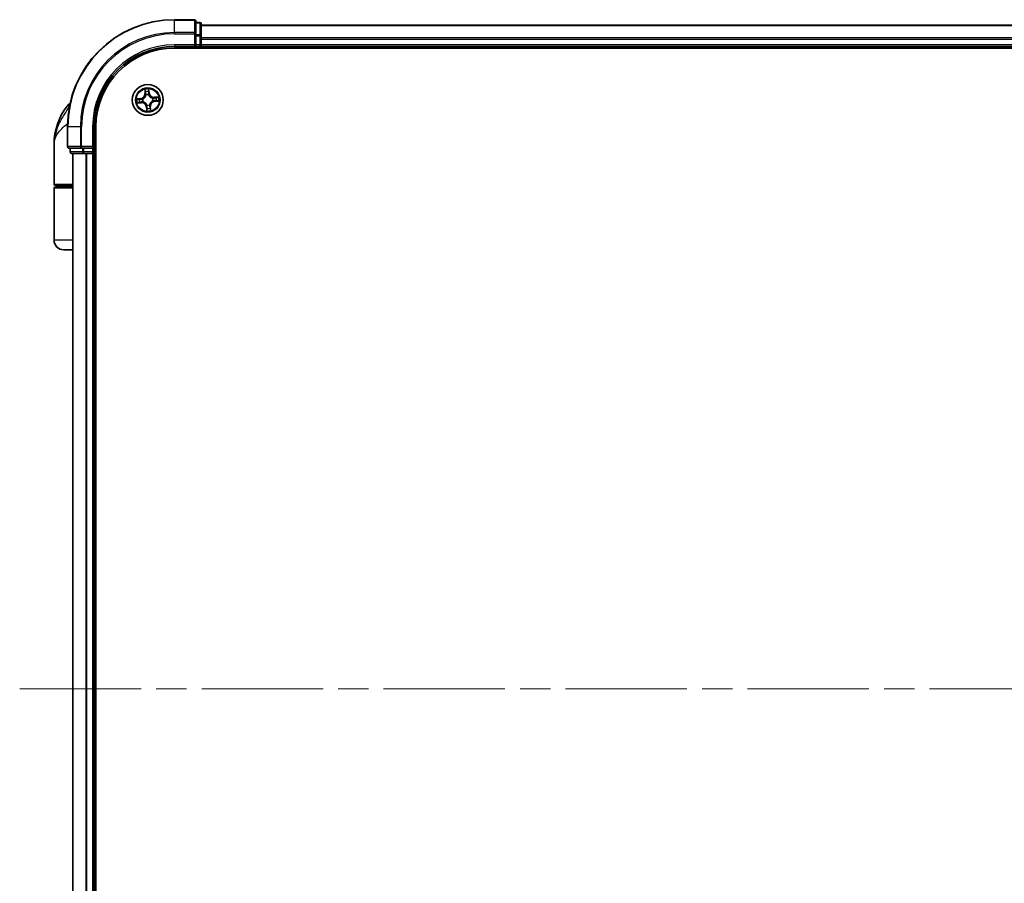
# Model space of a CAD drawing. Units: millimetres. Extents: x -1907 to 6745, y 32 to 1443.
# Drawn here: x 988 to 1171, y 523 to 684 of the extents above; entities that cross this region are included whole.
import ezdxf

# ---------------------------------------------------------------- set-up
doc = ezdxf.new("R2010")
doc.units = ezdxf.units.MM
doc.header["$LTSCALE"] = 4
doc.linetypes.add('CHAIN', pattern=[0.3543, 0.2362, -0.0295, 0.0591, -0.0295])
for name, color, linetype, lineweight in [('Centerline (ISO)', 131, 'Continuous', 18), ('Visible (ISO)', 7, 'Continuous', 35), ('Visible Narrow (ISO)', 7, 'Continuous', 25)]:
    doc.layers.add(name, color=color, linetype=linetype, lineweight=lineweight)

msp = doc.modelspace()

# ---------------------------------------------------------------- linework, layer by layer
at = {"layer": 'Centerline (ISO)', "linetype": 'CHAIN', "ltscale": 23.990969}
msp.add_line((987.5029, 558.9358), (1362.7929, 558.9358), dxfattribs=at)
at = {"layer": 'Visible (ISO)'}
for p, q in [((1020.1334, 683.9358), (1016.4334, 683.9358)), ((1020.4334, 681.2953), (1020.4334, 683.6358)), ((1021.1334, 683.4358), (1020.4334, 683.4358)), ((1021.4334, 680.8944), (1021.4334, 683.1358)), ((1331.4334, 682.9358), (1021.4334, 682.9358)), ((1020.4334, 680.8944), (1020.4334, 681.2953)), ((1020.4334, 680.8944), (1020.4334, 679.2358)), ((1021.4334, 680.5189), (1021.4334, 680.8944)), ((1016.4334, 678.9358), (1020.4334, 678.9358)), ((1020.1334, 679.2358), (1020.4334, 678.9358)), ((1020.4334, 678.9358), (1020.4334, 679.2358)), ((1020.4334, 678.9358), (1021.1334, 678.9358)), ((1021.4334, 680.2953), (1021.4334, 680.5189)), ((1021.4334, 679.2358), (1021.4334, 680.2953)), ((1021.4334, 678.9358), (1021.4334, 679.2358)), ((1021.4334, 678.6358), (1021.4334, 678.9358)), ((1021.4334, 678.9358), (1331.4334, 678.9358)), ((1016.4334, 678.6358), (1336.4334, 678.6358)), ((996.4334, 663.9358), (996.4334, 660.2358)), ((1001.4334, 659.9358), (1001.4334, 663.9358)), ((1001.7334, 453.9358), (1001.7334, 663.9358)), ((993.9334, 653.2358), (993.9334, 660.6858)), ((996.7334, 659.9358), (999.0739, 659.9358)), ((996.9334, 659.9358), (996.9334, 659.2358)), ((997.2334, 658.9358), (999.4748, 658.9358)), ((997.4334, 658.9358), (997.4334, 458.9358)), ((999.0739, 659.9358), (999.4748, 659.9358)), ((1001.1334, 659.9358), (999.4748, 659.9358)), ((999.4748, 658.9358), (999.8503, 658.9358)), ((999.8503, 658.9358), (1000.0739, 658.9358)), ((1000.0739, 658.9358), (1001.1334, 658.9358)), ((1001.4334, 659.9358), (1001.1334, 660.2358)), ((1001.1334, 659.9358), (1001.4334, 659.9358)), ((1001.1334, 658.9358), (1001.4334, 658.9358)), ((1001.4334, 659.2358), (1001.4334, 659.9358)), ((1001.4334, 658.9358), (1001.7334, 658.9358)), ((1001.4334, 458.9358), (1001.4334, 658.9358)), ((993.9334, 642.7358), (993.9334, 652.4358)), ((997.4334, 652.9358), (994.2334, 652.9358)), ((994.2334, 652.7358), (997.4334, 652.7358)), ((994.4334, 652.7358), (994.4334, 652.9358)), ((997.4334, 640.9358), (995.7334, 640.9358))]:
    msp.add_line(p, q, dxfattribs=at)
msp.add_circle((1011.4334, 668.9358), 2.9, dxfattribs=at)
for centre, radius, start, end in [((1016.4334, 663.9358), 20, 90, 180), ((1020.1334, 683.6358), 0.3, 0, 90), ((1021.1334, 683.1358), 0.3, 0, 90), ((1016.4334, 663.9358), 15, 90, 180), ((1021.1334, 679.2358), 0.3, 270, 0), ((1016.4334, 663.9358), 14.7, 90, 180), ((1005.4066, 660.6858), 11.4732, 141.713101, 180), ((998.7558, 665.9358), 3, 127.810211, 141.713101), ((996.7334, 660.2358), 0.3, 180, 270), ((997.2334, 659.2358), 0.3, 180, 270), ((1001.1334, 659.2358), 0.3, 270, 0), ((994.2334, 653.2358), 0.3, 180, 270), ((994.2334, 652.4358), 0.3, 90, 180), ((995.7334, 642.7358), 1.8, 180, 270)]:
    msp.add_arc(centre, radius, start, end, dxfattribs=at)
at = {"layer": 'Visible Narrow (ISO)'}
for p, q in [((1016.4334, 683.8662), (1016.4334, 683.9358)), ((1016.4334, 683.8662), (1020.1334, 683.8662)), ((1016.4334, 681.5257), (1016.4334, 683.8662)), ((1020.1334, 683.8662), (1020.1334, 683.9358)), ((1020.1334, 683.8662), (1020.1334, 681.5257)), ((1020.4334, 683.3662), (1021.1334, 683.3662)), ((1021.1334, 683.3662), (1021.1334, 683.4358)), ((1021.1334, 683.3662), (1021.1334, 681.1249)), ((1021.4334, 682.8662), (1331.4334, 682.8662)), ((1020.1334, 681.5257), (1016.4334, 681.5257)), ((1016.4334, 681.5257), (1016.4334, 681.2953)), ((1016.4334, 681.2953), (1020.1334, 681.2953)), ((1020.1334, 681.2953), (1020.1334, 681.5257)), ((1020.1334, 681.2953), (1020.1334, 679.2358)), ((1020.1334, 681.2953), (1020.4334, 681.2953)), ((1021.1334, 681.1249), (1020.4334, 681.1249)), ((1020.4334, 680.8944), (1021.1334, 680.8944)), ((1021.1334, 680.8944), (1021.1334, 681.1249)), ((1021.1334, 680.8944), (1021.1334, 679.2358)), ((1021.1334, 680.8944), (1021.4334, 680.8944)), ((1016.4334, 679.2358), (1016.4334, 678.9358)), ((1020.1334, 679.2358), (1016.4334, 679.2358)), ((1021.1334, 679.2358), (1020.4334, 679.2358)), ((1021.1334, 678.9358), (1021.1334, 679.2358)), ((1021.1334, 679.2358), (1021.4334, 679.2358)), ((1021.1334, 678.9358), (1021.1334, 678.6358)), ((1331.4334, 680.5257), (1021.4334, 680.5257)), ((1021.4334, 680.2953), (1331.4334, 680.2953)), ((1331.4334, 679.2358), (1021.4334, 679.2358)), ((1010.8526, 670.9123), (1010.9131, 670.135)), ((1010.9628, 670.1389), (1010.9131, 670.135)), ((1010.9628, 670.1389), (1010.9248, 670.6275)), ((1010.9628, 670.1389), (1011.0352, 670.1445)), ((1011.1064, 669.825), (1011.099, 669.845)), ((1011.5898, 669.8919), (1011.5864, 669.8708)), ((1011.6681, 670.2061), (1011.5959, 670.198)), ((1011.613, 670.6932), (1011.6681, 670.2061)), ((1011.7176, 670.2117), (1011.63, 670.9864)), ((1011.6681, 670.2061), (1011.7176, 670.2117)), ((996.8092, 667.7946), (996.4011, 667.7946)), ((1010.1575, 669.2199), (1009.3827, 669.1324)), ((1009.4569, 668.355), (1010.2342, 668.4155)), ((1009.676, 669.1154), (1010.163, 669.1705)), ((1010.2303, 668.4652), (1009.7417, 668.4271)), ((1010.163, 669.1705), (1010.1575, 669.2199)), ((1010.163, 669.1705), (1010.1712, 669.0983)), ((1010.2303, 668.4652), (1010.2247, 668.5376)), ((1010.2303, 668.4652), (1010.2342, 668.4155)), ((1010.4773, 669.0922), (1010.4984, 669.0888)), ((1010.5441, 668.6088), (1010.5241, 668.6014)), ((1011.277, 667.9797), (1011.2804, 668.0007)), ((1011.7604, 668.0465), (1011.7678, 668.0265)), ((1012.3227, 669.2628), (1012.3427, 669.2702)), ((1012.3895, 668.7793), (1012.3684, 668.7828)), ((1013.4099, 669.5165), (1012.6326, 669.4561)), ((1012.6365, 669.4064), (1012.6326, 669.4561)), ((1012.6365, 669.4064), (1013.1251, 669.4444)), ((1012.6365, 669.4064), (1012.6421, 669.334)), ((1012.7038, 668.7011), (1012.6956, 668.7733)), ((1013.1908, 668.7561), (1012.7038, 668.7011)), ((1012.7038, 668.7011), (1012.7093, 668.6516)), ((1012.7093, 668.6516), (1013.4841, 668.7392)), ((1011.1987, 667.6654), (1011.1492, 667.6598)), ((1011.1492, 667.6598), (1011.2368, 666.8851)), ((1011.1987, 667.6654), (1011.2709, 667.6736)), ((1011.2538, 667.1784), (1011.1987, 667.6654)), ((1011.904, 667.7327), (1011.8316, 667.7271)), ((1011.904, 667.7327), (1011.9537, 667.7366)), ((1011.904, 667.7327), (1011.942, 667.244)), ((1012.0142, 666.9593), (1011.9537, 667.7366)), ((996.5029, 663.9358), (996.4334, 663.9358)), ((996.5029, 660.2358), (996.5029, 663.9358)), ((998.8434, 663.9358), (996.5029, 663.9358)), ((998.8434, 663.9358), (998.8434, 660.2358)), ((998.8434, 663.9358), (999.0739, 663.9358)), ((999.0739, 660.2358), (999.0739, 663.9358)), ((1001.1334, 663.9358), (1001.4334, 663.9358)), ((1001.1334, 663.9358), (1001.1334, 660.2358)), ((996.4334, 660.2358), (996.5029, 660.2358)), ((998.8434, 660.2358), (996.5029, 660.2358)), ((996.9334, 659.2358), (997.0029, 659.2358)), ((997.0029, 659.2358), (997.0029, 659.9358)), ((999.2443, 659.2358), (997.0029, 659.2358)), ((997.5029, 458.9358), (997.5029, 658.9358)), ((998.8434, 660.2358), (999.0739, 660.2358)), ((1001.1334, 660.2358), (999.0739, 660.2358)), ((999.0739, 659.9358), (999.0739, 660.2358)), ((999.2443, 659.9358), (999.2443, 659.2358)), ((999.2443, 659.2358), (999.4748, 659.2358)), ((999.4748, 659.2358), (999.4748, 659.9358)), ((1001.1334, 659.2358), (999.4748, 659.2358)), ((999.4748, 658.9358), (999.4748, 659.2358)), ((999.8434, 658.9358), (999.8434, 458.9358)), ((1000.0739, 458.9358), (1000.0739, 658.9358)), ((1001.1334, 659.9358), (1001.1334, 659.2358)), ((1001.1334, 659.2358), (1001.4334, 659.2358)), ((1001.1334, 658.9358), (1001.1334, 659.2358)), ((1001.1334, 658.9358), (1001.1334, 458.9358)), ((1001.7334, 659.2358), (1001.4334, 659.2358)), ((993.9334, 653.2358), (997.4334, 653.2358)), ((997.4334, 652.4358), (993.9334, 652.4358)), ((997.4334, 642.7358), (993.9334, 642.7358))]:
    msp.add_line(p, q, dxfattribs=at)
for radius in [2.8677, 2.3092, 2.1415]:
    msp.add_circle((1011.4334, 668.9358), radius, dxfattribs=at)
for centre, radius, start, end in [((1016.4334, 663.9358), 19.9305, 90, 180), ((1016.4334, 663.9358), 17.59, 90, 180), ((1016.4334, 663.9358), 17.3595, 90, 180), ((1016.4334, 663.9358), 15.3, 90, 180), ((1010.0615, 670.0687), 0.8542, 276.449001, 4.449001), ((1010.0615, 670.0687), 0.904, 276.449001, 4.449001), ((1011.4334, 668.9358), 2.0601, 84.523583, 106.374419), ((1011.4334, 668.9358), 1.6122, 85.14148, 105.756522), ((1011.4334, 668.9358), 0.9688, 80.707045, 110.190957), ((1011.4334, 668.9358), 0.9475, 80.707045, 110.190957), ((1012.5664, 670.3077), 0.904, 186.449001, 274.449001), ((1012.5664, 670.3077), 0.8542, 186.449001, 274.449001), ((1011.4334, 668.9358), 2.0601, 174.523583, 196.374419), ((1011.4334, 668.9358), 1.6122, 175.14148, 195.756522), ((1010.3004, 667.5639), 0.904, 6.449001, 94.449001), ((1010.3004, 667.5639), 0.8542, 6.449001, 94.449001), ((1011.4334, 668.9358), 0.9688, 170.707045, 200.190957), ((1011.4334, 668.9358), 0.9475, 170.707045, 200.190957), ((1011.4334, 668.9358), 0.9688, 260.707045, 290.190957), ((1011.4334, 668.9358), 0.9475, 260.707045, 290.190957), ((1012.8053, 667.8028), 0.904, 96.449001, 184.449001), ((1012.8053, 667.8028), 0.8542, 96.449001, 184.449001), ((1011.4334, 668.9358), 0.9475, 350.707045, 20.190957), ((1011.4334, 668.9358), 0.9688, 350.707045, 20.190957), ((1011.4334, 668.9358), 1.6122, 355.14148, 15.756522), ((1011.4334, 668.9358), 2.0601, 354.523583, 16.374419), ((1011.4334, 668.9358), 2.0601, 264.523583, 286.374419), ((1011.4334, 668.9358), 1.6122, 265.14148, 285.756522)]:
    msp.add_arc(centre, radius, start, end, dxfattribs=at)
for centre, major_axis, ratio, start_param, end_param in [((1020.1334, 683.6358), (0.3, 0), 0.76822128, 0, 1.57079633), ((1021.1334, 683.1358), (0.3, 0), 0.76822128, 0, 1.57079633), ((1020.1334, 681.2953), (0.3, 0), 0.76822128, 0, 1.57079633), ((1021.1334, 680.8944), (0.3, 0), 0.76822128, 0, 1.57079633), ((1010.9744, 670.6314), (-0.0495, -0.0067), 0.54850665, 4.7835784, 6.17876057), ((1011.0078, 670.4443), (-0.0484, -0.0126), 0.89574018, 4.73044269, 6.08586581), ((1011.0849, 670.1483), (-0.0484, -0.0126), 0.89572054, 4.73483766, 6.08588361), ((1011.1145, 669.803), (-0.0498, 0.0043), 0.87684642, 5.10328313, 6.10089396), ((1011.1145, 669.803), (-0.0489, 0.0103), 0.41070123, 4.96449783, 6.18744952), ((1011.5464, 670.1924), (0.0499, -0.0032), 0.89572054, 0.1973017, 1.54834765), ((1011.5635, 670.6876), (0.0499, 0.0028), 0.54850665, 0.10442473, 1.4996069), ((1011.5662, 670.4975), (0.0499, -0.0032), 0.89574018, 0.19731949, 1.55274262), ((1011.5826, 669.8477), (0.0461, 0.0194), 0.41070123, 0.09573579, 1.31868747), ((1011.5826, 669.8477), (0.0481, 0.0137), 0.87684641, 0.18229136, 1.17990219), ((1009.6816, 669.0659), (-0.0028, 0.0499), 0.54850665, 0.10442473, 1.4996069), ((1009.7378, 668.4768), (0.0067, -0.0495), 0.54850665, 4.7835784, 6.17876057), ((1009.8716, 669.0685), (0.0032, 0.0499), 0.89574018, 0.19731949, 1.55274262), ((1009.9249, 668.5102), (0.0126, -0.0484), 0.89574018, 4.73044269, 6.08586581), ((1010.1768, 669.0488), (0.0032, 0.0499), 0.89572054, 0.1973017, 1.54834765), ((1010.2208, 668.5872), (0.0126, -0.0484), 0.89572054, 4.73483766, 6.08588361), ((1010.5215, 669.085), (-0.0137, 0.0481), 0.87684641, 0.18229136, 1.17990219), ((1010.5215, 669.085), (-0.0194, 0.0461), 0.41070123, 0.09573579, 1.31868747), ((1010.5662, 668.6169), (-0.0043, -0.0498), 0.87684642, 5.10328313, 6.10089396), ((1010.5662, 668.6169), (-0.0103, -0.0489), 0.41070123, 4.96449783, 6.18744952), ((1011.2842, 668.0239), (-0.0481, -0.0137), 0.87684641, 0.18229136, 1.17990219), ((1011.2842, 668.0239), (-0.0461, -0.0194), 0.41070123, 0.09573579, 1.31868747), ((1011.7523, 668.0685), (0.0489, -0.0103), 0.41070123, 4.96449783, 6.18744952), ((1011.7523, 668.0685), (0.0498, -0.0043), 0.87684642, 5.10328313, 6.10089396), ((1012.3006, 669.2547), (0.0043, 0.0498), 0.87684642, 5.10328313, 6.10089396), ((1012.3006, 669.2547), (0.0103, 0.0489), 0.41070123, 4.96449783, 6.18744952), ((1012.3453, 668.7866), (0.0194, -0.0461), 0.41070123, 0.09573579, 1.31868747), ((1012.3453, 668.7866), (0.0137, -0.0481), 0.87684641, 0.18229136, 1.17990219), ((1012.646, 669.2843), (-0.0126, 0.0484), 0.89572054, 4.73483766, 6.08588361), ((1012.69, 668.8228), (-0.0032, -0.0499), 0.89572054, 0.1973017, 1.54834765), ((1012.9419, 669.3614), (-0.0126, 0.0484), 0.89574018, 4.73044269, 6.08586581), ((1012.9952, 668.803), (-0.0032, -0.0499), 0.89574018, 0.19731949, 1.55274262), ((1013.129, 669.3948), (-0.0067, 0.0495), 0.54850665, 4.7835784, 6.17876057), ((1013.1852, 668.8056), (0.0028, -0.0499), 0.54850665, 0.10442473, 1.4996069), ((1011.3006, 667.374), (-0.0499, 0.0032), 0.89574018, 0.19731949, 1.55274262), ((1011.3033, 667.184), (-0.0499, -0.0028), 0.54850665, 0.10442473, 1.4996069), ((1011.3204, 667.6792), (-0.0499, 0.0032), 0.89572054, 0.1973017, 1.54834765), ((1011.7819, 667.7232), (0.0484, 0.0126), 0.89572054, 4.73483766, 6.08588361), ((1011.859, 667.4273), (0.0484, 0.0126), 0.89574018, 4.73044269, 6.08586581), ((1011.8924, 667.2402), (0.0495, 0.0067), 0.54850665, 4.7835784, 6.17876057), ((996.7334, 660.2358), (0, -0.3), 0.76822128, 4.71238898, 6.28318531), ((997.2334, 659.2358), (0, -0.3), 0.76822128, 4.71238898, 6.28318531), ((999.0739, 660.2358), (0, -0.3), 0.76822128, 4.71238898, 6.28318531), ((999.4748, 659.2358), (0, -0.3), 0.76822128, 4.71238898, 6.28318531)]:
    msp.add_ellipse(centre, major_axis=major_axis, ratio=ratio, start_param=start_param, end_param=end_param, dxfattribs=at)
for points, knots in [([(1010.4984, 669.0888), (1010.5137, 669.0954), (1010.5289, 669.1025), (1010.621, 669.148), (1010.6958, 669.197), (1010.8096, 669.2961), (1010.8514, 669.3389), (1010.8894, 669.385), (1010.9275, 669.4311), (1010.9616, 669.4802), (1011.0375, 669.6107), (1011.0714, 669.6934), (1011.0987, 669.7924), (1011.1027, 669.8087), (1011.1064, 669.825)], [-0.174866013, -0.174866013, -0.174866013, -0.174866013, -0.16940495, -0.16940495, -0.141674077, -0.141674077, -0.124342281, -0.124342281, -0.124342281, -0.107010485, -0.107010485, -0.079279611, -0.079279611, -0.073818549, -0.073818549, -0.073818549, -0.073818549]), ([(1011.0662, 669.8152), (1011.0629, 669.7997), (1011.0593, 669.7842), (1011.0349, 669.6902), (1011.0043, 669.612), (1010.9354, 669.4899), (1010.9043, 669.4443), (1010.8691, 669.4018), (1010.834, 669.3592), (1010.7951, 669.32), (1010.6882, 669.2293), (1010.6172, 669.1844), (1010.5295, 669.1427), (1010.515, 669.1362), (1010.5004, 669.1301)], [0.073818549, 0.073818549, 0.073818549, 0.073818549, 0.079279611, 0.079279611, 0.107010485, 0.107010485, 0.124342281, 0.124342281, 0.124342281, 0.141674077, 0.141674077, 0.16940495, 0.16940495, 0.174866013, 0.174866013, 0.174866013, 0.174866013]), ([(1010.9672, 670.658), (1010.9654, 670.673), (1010.9618, 670.6882), (1010.9495, 670.7281), (1010.9389, 670.7529), (1010.9163, 670.7996), (1010.9045, 670.8216), (1010.8793, 670.8666), (1010.8659, 670.8895), (1010.8526, 670.9123)], [0, 0, 0, 0, 0.0059340385, 0.0059340385, 0.0154285, 0.0154285, 0.0237449879, 0.0237449879, 0.0323943032, 0.0323943032, 0.0323943032, 0.0323943032]), ([(1010.8526, 670.9123), (1010.8607, 670.8866), (1010.8687, 670.8607), (1010.884, 670.81), (1010.8912, 670.7853), (1010.9052, 670.7328), (1010.9119, 670.7051), (1010.9204, 670.6608), (1010.923, 670.6439), (1010.9248, 670.6275)], [-0.0323943032, -0.0323943032, -0.0323943032, -0.0323943032, -0.0237449879, -0.0237449879, -0.0154285, -0.0154285, -0.0059340385, -0.0059340385, 0, 0, 0, 0]), ([(1010.9248, 670.6275), (1010.9302, 670.5875), (1010.9358, 670.551), (1010.9471, 670.4879), (1010.9527, 670.4612), (1010.9581, 670.4404)], [0, 0, 0, 0, 0.014491423, 0.014491423, 0.0289828459, 0.0289828459, 0.0289828459, 0.0289828459]), ([(1010.9581, 670.4404), (1010.971, 670.3911), (1010.9838, 670.3418), (1011.0095, 670.2431), (1011.0224, 670.1938), (1011.0352, 670.1445)], [0, 0, 0, 0, 0.0343899271, 0.0343899271, 0.0687798542, 0.0687798542, 0.0687798542, 0.0687798542]), ([(1010.9956, 670.4874), (1010.9907, 670.5063), (1010.9858, 670.5306), (1010.9763, 670.5882), (1010.9716, 670.6215), (1010.9672, 670.658)], [-0.0289828459, -0.0289828459, -0.0289828459, -0.0289828459, -0.014491423, -0.014491423, 0, 0, 0, 0]), ([(1011.0725, 670.1914), (1011.0597, 670.2407), (1011.0469, 670.2901), (1011.0213, 670.3887), (1011.0084, 670.438), (1010.9956, 670.4874)], [-0.0687798542, -0.0687798542, -0.0687798542, -0.0687798542, -0.0343899271, -0.0343899271, 0, 0, 0, 0]), ([(1011.0352, 670.1445), (1011.0533, 670.0775), (1011.0645, 670.0086), (1011.0699, 669.8974), (1011.0695, 669.8569), (1011.0662, 669.8152)], [0, 0, 0, 0, 0.0491206273, 0.0491206273, 0.0764653604, 0.0764653604, 0.0764653604, 0.0764653604]), ([(1011.099, 669.845), (1011.1037, 669.889), (1011.1051, 669.9316), (1011.1015, 670.0485), (1011.0908, 670.1209), (1011.0725, 670.1914)], [-0.0764653604, -0.0764653604, -0.0764653604, -0.0764653604, -0.0491206273, -0.0491206273, 0, 0, 0, 0]), ([(1011.5504, 670.237), (1011.5458, 670.1643), (1011.5489, 670.0912), (1011.5675, 669.9757), (1011.577, 669.9341), (1011.5898, 669.8919)], [-0.0982412545, -0.0982412545, -0.0982412545, -0.0982412545, -0.0491206273, -0.0491206273, -0.0217758941, -0.0217758941, -0.0217758941, -0.0217758941]), ([(1011.5699, 670.5422), (1011.5667, 670.4913), (1011.5634, 670.4404), (1011.5569, 670.3387), (1011.5537, 670.2879), (1011.5504, 670.237)], [-0.0687798542, -0.0687798542, -0.0687798542, -0.0687798542, -0.0343899271, -0.0343899271, 0, 0, 0, 0]), ([(1011.63, 670.9864), (1011.6194, 670.9562), (1011.6086, 670.9256), (1011.5864, 670.8566), (1011.5757, 670.8187), (1011.5659, 670.7589), (1011.5641, 670.7364), (1011.5656, 670.7151)], [-0.0003383294, -0.0003383294, -0.0003383294, -0.0003383294, 0.0102009359, 0.0102009359, 0.0236501899, 0.0236501899, 0.0320559737, 0.0320559737, 0.0320559737, 0.0320559737]), ([(1011.5656, 670.7151), (1011.5681, 670.6786), (1011.5698, 670.6452), (1011.5714, 670.5868), (1011.5712, 670.5618), (1011.5699, 670.5422)], [-0.0289828459, -0.0289828459, -0.0289828459, -0.0289828459, -0.0145850634, -0.0145850634, 0, 0, 0, 0]), ([(1011.5864, 669.8708), (1011.5931, 669.8555), (1011.6001, 669.8402), (1011.6456, 669.7481), (1011.6946, 669.6733), (1011.7937, 669.5596), (1011.8365, 669.5178), (1011.8826, 669.4797), (1011.9287, 669.4417), (1011.9778, 669.4075), (1012.1083, 669.3317), (1012.191, 669.2977), (1012.29, 669.2705), (1012.3063, 669.2664), (1012.3227, 669.2628)], [-0.174866013, -0.174866013, -0.174866013, -0.174866013, -0.16940495, -0.16940495, -0.141674077, -0.141674077, -0.124342281, -0.124342281, -0.124342281, -0.107010485, -0.107010485, -0.079279611, -0.079279611, -0.073818549, -0.073818549, -0.073818549, -0.073818549]), ([(1011.6277, 669.8688), (1011.6166, 669.9091), (1011.6085, 669.9488), (1011.5929, 670.059), (1011.5908, 670.1288), (1011.5959, 670.198)], [0.0217758941, 0.0217758941, 0.0217758941, 0.0217758941, 0.0491206273, 0.0491206273, 0.0982412545, 0.0982412545, 0.0982412545, 0.0982412545]), ([(1011.5959, 670.198), (1011.5992, 670.2488), (1011.6025, 670.2997), (1011.6091, 670.4014), (1011.6124, 670.4523), (1011.6156, 670.5031)], [0, 0, 0, 0, 0.0343899271, 0.0343899271, 0.0687798542, 0.0687798542, 0.0687798542, 0.0687798542]), ([(1011.613, 670.6932), (1011.6111, 670.7165), (1011.6107, 670.741), (1011.6122, 670.8058), (1011.6154, 670.8467), (1011.6226, 670.921), (1011.6263, 670.9539), (1011.63, 670.9864)], [-0.0320559737, -0.0320559737, -0.0320559737, -0.0320559737, -0.0236501899, -0.0236501899, -0.0102009359, -0.0102009359, 0.0003383294, 0.0003383294, 0.0003383294, 0.0003383294]), ([(1011.6156, 670.5031), (1011.617, 670.5247), (1011.6175, 670.5522), (1011.6166, 670.6164), (1011.6152, 670.6531), (1011.613, 670.6932)], [0, 0, 0, 0, 0.0145850634, 0.0145850634, 0.0289828459, 0.0289828459, 0.0289828459, 0.0289828459]), ([(1012.3128, 669.303), (1012.2973, 669.3062), (1012.2818, 669.3099), (1012.1878, 669.3343), (1012.1096, 669.3648), (1011.9876, 669.4337), (1011.9419, 669.4649), (1011.8994, 669.5), (1011.8569, 669.5352), (1011.8176, 669.5741), (1011.7269, 669.6809), (1011.6821, 669.752), (1011.6403, 669.8396), (1011.6338, 669.8542), (1011.6277, 669.8688)], [0.073818549, 0.073818549, 0.073818549, 0.073818549, 0.079279611, 0.079279611, 0.107010485, 0.107010485, 0.124342281, 0.124342281, 0.124342281, 0.141674077, 0.141674077, 0.16940495, 0.16940495, 0.174866013, 0.174866013, 0.174866013, 0.174866013]), ([(1009.676, 669.1154), (1009.6527, 669.1134), (1009.6282, 669.1131), (1009.5634, 669.1145), (1009.5225, 669.1178), (1009.4482, 669.125), (1009.4153, 669.1287), (1009.3827, 669.1324)], [-0.0320559737, -0.0320559737, -0.0320559737, -0.0320559737, -0.0236501899, -0.0236501899, -0.0102009359, -0.0102009359, 0.0003383294, 0.0003383294, 0.0003383294, 0.0003383294]), ([(1009.3827, 669.1324), (1009.413, 669.1217), (1009.4436, 669.111), (1009.5126, 669.0888), (1009.5505, 669.0781), (1009.6103, 669.0683), (1009.6328, 669.0665), (1009.6541, 669.068)], [-0.0003383294, -0.0003383294, -0.0003383294, -0.0003383294, 0.0102009359, 0.0102009359, 0.0236501899, 0.0236501899, 0.0320559737, 0.0320559737, 0.0320559737, 0.0320559737]), ([(1009.7112, 668.4696), (1009.6962, 668.4678), (1009.681, 668.4642), (1009.641, 668.4519), (1009.6163, 668.4413), (1009.5696, 668.4187), (1009.5476, 668.4068), (1009.5026, 668.3817), (1009.4796, 668.3683), (1009.4569, 668.355)], [0, 0, 0, 0, 0.0059340385, 0.0059340385, 0.0154285, 0.0154285, 0.0237449879, 0.0237449879, 0.0323943032, 0.0323943032, 0.0323943032, 0.0323943032]), ([(1009.4569, 668.355), (1009.4826, 668.363), (1009.5084, 668.3711), (1009.5591, 668.3864), (1009.5839, 668.3936), (1009.6364, 668.4076), (1009.664, 668.4143), (1009.7084, 668.4227), (1009.7252, 668.4254), (1009.7417, 668.4271)], [-0.0323943032, -0.0323943032, -0.0323943032, -0.0323943032, -0.0237449879, -0.0237449879, -0.0154285, -0.0154285, -0.0059340385, -0.0059340385, 0, 0, 0, 0]), ([(1009.6541, 669.068), (1009.6906, 669.0705), (1009.7239, 669.0722), (1009.7824, 669.0737), (1009.8074, 669.0735), (1009.827, 669.0723)], [-0.0289828459, -0.0289828459, -0.0289828459, -0.0289828459, -0.0145850634, -0.0145850634, 0, 0, 0, 0]), ([(1009.8661, 669.118), (1009.8445, 669.1194), (1009.817, 669.1199), (1009.7527, 669.119), (1009.7161, 669.1176), (1009.676, 669.1154)], [0, 0, 0, 0, 0.0145850634, 0.0145850634, 0.0289828459, 0.0289828459, 0.0289828459, 0.0289828459]), ([(1009.8818, 668.498), (1009.8629, 668.4931), (1009.8386, 668.4882), (1009.781, 668.4787), (1009.7477, 668.474), (1009.7112, 668.4696)], [-0.0289828459, -0.0289828459, -0.0289828459, -0.0289828459, -0.014491423, -0.014491423, 0, 0, 0, 0]), ([(1009.7417, 668.4271), (1009.7817, 668.4326), (1009.8182, 668.4382), (1009.8813, 668.4495), (1009.908, 668.4551), (1009.9288, 668.4605)], [0, 0, 0, 0, 0.014491423, 0.014491423, 0.0289828459, 0.0289828459, 0.0289828459, 0.0289828459]), ([(1009.827, 669.0723), (1009.8779, 669.0691), (1009.9287, 669.0658), (1010.0305, 669.0593), (1010.0813, 669.056), (1010.1322, 669.0528)], [-0.0687798542, -0.0687798542, -0.0687798542, -0.0687798542, -0.0343899271, -0.0343899271, 0, 0, 0, 0]), ([(1010.1712, 669.0983), (1010.1203, 669.1016), (1010.0695, 669.1049), (1009.9678, 669.1114), (1009.9169, 669.1147), (1009.8661, 669.118)], [0, 0, 0, 0, 0.0343899271, 0.0343899271, 0.0687798542, 0.0687798542, 0.0687798542, 0.0687798542]), ([(1010.1778, 668.5749), (1010.1284, 668.5621), (1010.0791, 668.5493), (1009.9805, 668.5236), (1009.9311, 668.5108), (1009.8818, 668.498)], [-0.0687798542, -0.0687798542, -0.0687798542, -0.0687798542, -0.0343899271, -0.0343899271, 0, 0, 0, 0]), ([(1009.9288, 668.4605), (1009.9781, 668.4733), (1010.0274, 668.4862), (1010.126, 668.5119), (1010.1754, 668.5247), (1010.2247, 668.5376)], [0, 0, 0, 0, 0.0343899271, 0.0343899271, 0.0687798542, 0.0687798542, 0.0687798542, 0.0687798542]), ([(1010.1322, 669.0528), (1010.2048, 669.0482), (1010.278, 669.0513), (1010.3934, 669.0699), (1010.435, 669.0793), (1010.4773, 669.0922)], [-0.0982412545, -0.0982412545, -0.0982412545, -0.0982412545, -0.0491206273, -0.0491206273, -0.0217758941, -0.0217758941, -0.0217758941, -0.0217758941]), ([(1010.5004, 669.1301), (1010.4601, 669.119), (1010.4204, 669.1109), (1010.3102, 669.0952), (1010.2404, 669.0932), (1010.1712, 669.0983)], [0.0217758941, 0.0217758941, 0.0217758941, 0.0217758941, 0.0491206273, 0.0491206273, 0.0982412545, 0.0982412545, 0.0982412545, 0.0982412545]), ([(1010.5241, 668.6014), (1010.4802, 668.606), (1010.4376, 668.6074), (1010.3207, 668.6039), (1010.2482, 668.5932), (1010.1778, 668.5749)], [-0.0764653604, -0.0764653604, -0.0764653604, -0.0764653604, -0.0491206273, -0.0491206273, 0, 0, 0, 0]), ([(1010.2247, 668.5376), (1010.2917, 668.5557), (1010.3606, 668.5668), (1010.4717, 668.5723), (1010.5123, 668.5719), (1010.554, 668.5686)], [0, 0, 0, 0, 0.0491206273, 0.0491206273, 0.0764653604, 0.0764653604, 0.0764653604, 0.0764653604]), ([(1011.2804, 668.0007), (1011.2737, 668.0161), (1011.2667, 668.0313), (1011.2212, 668.1234), (1011.1722, 668.1982), (1011.0731, 668.312), (1011.0303, 668.3538), (1010.9842, 668.3918), (1010.9381, 668.4299), (1010.889, 668.464), (1010.7585, 668.5398), (1010.6758, 668.5738), (1010.5768, 668.6011), (1010.5605, 668.6051), (1010.5441, 668.6088)], [-0.174866013, -0.174866013, -0.174866013, -0.174866013, -0.16940495, -0.16940495, -0.141674077, -0.141674077, -0.124342281, -0.124342281, -0.124342281, -0.107010485, -0.107010485, -0.079279611, -0.079279611, -0.073818549, -0.073818549, -0.073818549, -0.073818549]), ([(1010.554, 668.5686), (1010.5695, 668.5653), (1010.585, 668.5617), (1010.679, 668.5373), (1010.7572, 668.5067), (1010.8792, 668.4378), (1010.9249, 668.4066), (1010.9674, 668.3715), (1011.0099, 668.3364), (1011.0492, 668.2975), (1011.1399, 668.1906), (1011.1847, 668.1196), (1011.2265, 668.0319), (1011.233, 668.0174), (1011.2391, 668.0028)], [0.073818549, 0.073818549, 0.073818549, 0.073818549, 0.079279611, 0.079279611, 0.107010485, 0.107010485, 0.124342281, 0.124342281, 0.124342281, 0.141674077, 0.141674077, 0.16940495, 0.16940495, 0.174866013, 0.174866013, 0.174866013, 0.174866013]), ([(1011.2391, 668.0028), (1011.2502, 667.9624), (1011.2583, 667.9227), (1011.2739, 667.8126), (1011.276, 667.7428), (1011.2709, 667.6736)], [0.0217758941, 0.0217758941, 0.0217758941, 0.0217758941, 0.0491206273, 0.0491206273, 0.0982412545, 0.0982412545, 0.0982412545, 0.0982412545]), ([(1011.3164, 667.6346), (1011.321, 667.7072), (1011.3179, 667.7804), (1011.2993, 667.8958), (1011.2898, 667.9374), (1011.277, 667.9797)], [-0.0982412545, -0.0982412545, -0.0982412545, -0.0982412545, -0.0491206273, -0.0491206273, -0.0217758941, -0.0217758941, -0.0217758941, -0.0217758941]), ([(1012.3684, 668.7828), (1012.3531, 668.7761), (1012.3379, 668.7691), (1012.2458, 668.7236), (1012.171, 668.6746), (1012.0572, 668.5755), (1012.0154, 668.5326), (1011.9774, 668.4866), (1011.9393, 668.4405), (1011.9052, 668.3913), (1011.8293, 668.2609), (1011.7954, 668.1782), (1011.7681, 668.0791), (1011.7641, 668.0628), (1011.7604, 668.0465)], [-0.174866013, -0.174866013, -0.174866013, -0.174866013, -0.16940495, -0.16940495, -0.141674077, -0.141674077, -0.124342281, -0.124342281, -0.124342281, -0.107010485, -0.107010485, -0.079279611, -0.079279611, -0.073818549, -0.073818549, -0.073818549, -0.073818549]), ([(1011.7678, 668.0265), (1011.7631, 667.9826), (1011.7617, 667.9399), (1011.7653, 667.8231), (1011.776, 667.7506), (1011.7943, 667.6802)], [-0.0764653604, -0.0764653604, -0.0764653604, -0.0764653604, -0.0491206273, -0.0491206273, 0, 0, 0, 0]), ([(1011.8316, 667.7271), (1011.8135, 667.794), (1011.8023, 667.863), (1011.7969, 667.9741), (1011.7973, 668.0146), (1011.8006, 668.0564)], [0, 0, 0, 0, 0.0491206273, 0.0491206273, 0.0764653604, 0.0764653604, 0.0764653604, 0.0764653604]), ([(1011.8006, 668.0564), (1011.8039, 668.0719), (1011.8075, 668.0873), (1011.8319, 668.1813), (1011.8625, 668.2595), (1011.9314, 668.3816), (1011.9625, 668.4273), (1011.9977, 668.4698), (1012.0328, 668.5123), (1012.0717, 668.5516), (1012.1786, 668.6423), (1012.2496, 668.6871), (1012.3373, 668.7289), (1012.3518, 668.7353), (1012.3664, 668.7414)], [0.073818549, 0.073818549, 0.073818549, 0.073818549, 0.079279611, 0.079279611, 0.107010485, 0.107010485, 0.124342281, 0.124342281, 0.124342281, 0.141674077, 0.141674077, 0.16940495, 0.16940495, 0.174866013, 0.174866013, 0.174866013, 0.174866013]), ([(1012.6421, 669.334), (1012.5751, 669.3159), (1012.5062, 669.3047), (1012.3951, 669.2992), (1012.3545, 669.2997), (1012.3128, 669.303)], [0, 0, 0, 0, 0.0491206273, 0.0491206273, 0.0764653604, 0.0764653604, 0.0764653604, 0.0764653604]), ([(1012.3427, 669.2702), (1012.3866, 669.2655), (1012.4292, 669.2641), (1012.5461, 669.2676), (1012.6186, 669.2784), (1012.689, 669.2967)], [-0.0764653604, -0.0764653604, -0.0764653604, -0.0764653604, -0.0491206273, -0.0491206273, 0, 0, 0, 0]), ([(1012.3664, 668.7414), (1012.4067, 668.7526), (1012.4464, 668.7607), (1012.5566, 668.7763), (1012.6264, 668.7784), (1012.6956, 668.7733)], [0.0217758941, 0.0217758941, 0.0217758941, 0.0217758941, 0.0491206273, 0.0491206273, 0.0982412545, 0.0982412545, 0.0982412545, 0.0982412545]), ([(1012.7346, 668.8188), (1012.662, 668.8234), (1012.5888, 668.8203), (1012.4734, 668.8016), (1012.4318, 668.7922), (1012.3895, 668.7793)], [-0.0982412545, -0.0982412545, -0.0982412545, -0.0982412545, -0.0491206273, -0.0491206273, -0.0217758941, -0.0217758941, -0.0217758941, -0.0217758941]), ([(1012.938, 669.4111), (1012.8887, 669.3982), (1012.8394, 669.3854), (1012.7408, 669.3597), (1012.6914, 669.3468), (1012.6421, 669.334)], [0, 0, 0, 0, 0.0343899271, 0.0343899271, 0.0687798542, 0.0687798542, 0.0687798542, 0.0687798542]), ([(1012.689, 669.2967), (1012.7384, 669.3095), (1012.7877, 669.3223), (1012.8863, 669.3479), (1012.9357, 669.3607), (1012.985, 669.3736)], [-0.0687798542, -0.0687798542, -0.0687798542, -0.0687798542, -0.0343899271, -0.0343899271, 0, 0, 0, 0]), ([(1012.6956, 668.7733), (1012.7465, 668.77), (1012.7973, 668.7667), (1012.899, 668.7601), (1012.9499, 668.7568), (1013.0007, 668.7535)], [0, 0, 0, 0, 0.0343899271, 0.0343899271, 0.0687798542, 0.0687798542, 0.0687798542, 0.0687798542]), ([(1013.0398, 668.7992), (1012.9889, 668.8025), (1012.9381, 668.8058), (1012.8363, 668.8123), (1012.7855, 668.8155), (1012.7346, 668.8188)], [-0.0687798542, -0.0687798542, -0.0687798542, -0.0687798542, -0.0343899271, -0.0343899271, 0, 0, 0, 0]), ([(1013.1251, 669.4444), (1013.0851, 669.439), (1013.0486, 669.4333), (1012.9855, 669.4221), (1012.9588, 669.4165), (1012.938, 669.4111)], [0, 0, 0, 0, 0.014491423, 0.014491423, 0.0289828459, 0.0289828459, 0.0289828459, 0.0289828459]), ([(1012.985, 669.3736), (1013.0039, 669.3784), (1013.0282, 669.3833), (1013.0858, 669.3929), (1013.1191, 669.3976), (1013.1556, 669.402)], [-0.0289828459, -0.0289828459, -0.0289828459, -0.0289828459, -0.014491423, -0.014491423, 0, 0, 0, 0]), ([(1013.0007, 668.7535), (1013.0223, 668.7521), (1013.0498, 668.7517), (1013.1141, 668.7526), (1013.1507, 668.7539), (1013.1908, 668.7561)], [0, 0, 0, 0, 0.0145850634, 0.0145850634, 0.0289828459, 0.0289828459, 0.0289828459, 0.0289828459]), ([(1013.2127, 668.8036), (1013.1762, 668.801), (1013.1429, 668.7993), (1013.0844, 668.7978), (1013.0594, 668.798), (1013.0398, 668.7992)], [-0.0289828459, -0.0289828459, -0.0289828459, -0.0289828459, -0.0145850634, -0.0145850634, 0, 0, 0, 0]), ([(1013.4099, 669.5165), (1013.3842, 669.5085), (1013.3584, 669.5004), (1013.3077, 669.4852), (1013.2829, 669.478), (1013.2304, 669.464), (1013.2028, 669.4573), (1013.1584, 669.4488), (1013.1416, 669.4462), (1013.1251, 669.4444)], [-0.0323943032, -0.0323943032, -0.0323943032, -0.0323943032, -0.0237449879, -0.0237449879, -0.0154285, -0.0154285, -0.0059340385, -0.0059340385, 0, 0, 0, 0]), ([(1013.1556, 669.402), (1013.1706, 669.4038), (1013.1858, 669.4073), (1013.2258, 669.4197), (1013.2505, 669.4302), (1013.2972, 669.4529), (1013.3192, 669.4647), (1013.3642, 669.4899), (1013.3872, 669.5033), (1013.4099, 669.5165)], [0, 0, 0, 0, 0.0059340385, 0.0059340385, 0.0154285, 0.0154285, 0.0237449879, 0.0237449879, 0.0323943032, 0.0323943032, 0.0323943032, 0.0323943032]), ([(1013.1908, 668.7561), (1013.2141, 668.7581), (1013.2386, 668.7585), (1013.3034, 668.757), (1013.3443, 668.7538), (1013.4186, 668.7466), (1013.4515, 668.7428), (1013.4841, 668.7392)], [-0.0320559737, -0.0320559737, -0.0320559737, -0.0320559737, -0.0236501899, -0.0236501899, -0.0102009359, -0.0102009359, 0.0003383294, 0.0003383294, 0.0003383294, 0.0003383294]), ([(1013.4841, 668.7392), (1013.4538, 668.7498), (1013.4232, 668.7606), (1013.3542, 668.7827), (1013.3163, 668.7935), (1013.2565, 668.8033), (1013.234, 668.8051), (1013.2127, 668.8036)], [-0.0003383294, -0.0003383294, -0.0003383294, -0.0003383294, 0.0102009359, 0.0102009359, 0.0236501899, 0.0236501899, 0.0320559737, 0.0320559737, 0.0320559737, 0.0320559737]), ([(996.8006, 667.7502), (996.5023, 667.2965), (996.1755, 666.8141), (995.6523, 665.9803), (995.4469, 665.6356), (995.2587, 665.2918), (995.0565, 664.9226), (994.8704, 664.5481), (994.4459, 663.5678), (994.2447, 662.9621), (993.9943, 661.798), (993.9334, 661.2401), (993.9334, 660.6858)], [-0.661868404, -0.661868404, -0.661868404, -0.661868404, -0.519480666, -0.519480666, -0.422185229, -0.422185229, -0.422185229, -0.317724491, -0.317724491, -0.15058731, -0.15058731, 0.001458267, 0.001458267, 0.001458267, 0.001458267]), ([(1011.2538, 667.1784), (1011.2557, 667.1551), (1011.2561, 667.1306), (1011.2546, 667.0657), (1011.2514, 667.0248), (1011.2442, 666.9506), (1011.2405, 666.9177), (1011.2368, 666.8851)], [-0.0320559737, -0.0320559737, -0.0320559737, -0.0320559737, -0.0236501899, -0.0236501899, -0.0102009359, -0.0102009359, 0.0003383294, 0.0003383294, 0.0003383294, 0.0003383294]), ([(1011.2368, 666.8851), (1011.2474, 666.9154), (1011.2582, 666.946), (1011.2804, 667.015), (1011.2911, 667.0529), (1011.3009, 667.1127), (1011.3027, 667.1352), (1011.3012, 667.1565)], [-0.0003383294, -0.0003383294, -0.0003383294, -0.0003383294, 0.0102009359, 0.0102009359, 0.0236501899, 0.0236501899, 0.0320559737, 0.0320559737, 0.0320559737, 0.0320559737]), ([(1011.2512, 667.3684), (1011.2498, 667.3469), (1011.2493, 667.3194), (1011.2502, 667.2551), (1011.2516, 667.2185), (1011.2538, 667.1784)], [0, 0, 0, 0, 0.0145850634, 0.0145850634, 0.0289828459, 0.0289828459, 0.0289828459, 0.0289828459]), ([(1011.2709, 667.6736), (1011.2676, 667.6227), (1011.2643, 667.5719), (1011.2577, 667.4701), (1011.2544, 667.4193), (1011.2512, 667.3684)], [0, 0, 0, 0, 0.0343899271, 0.0343899271, 0.0687798542, 0.0687798542, 0.0687798542, 0.0687798542]), ([(1011.3012, 667.1565), (1011.2987, 667.1929), (1011.297, 667.2263), (1011.2954, 667.2848), (1011.2956, 667.3098), (1011.2969, 667.3294)], [-0.0289828459, -0.0289828459, -0.0289828459, -0.0289828459, -0.0145850634, -0.0145850634, 0, 0, 0, 0]), ([(1011.2969, 667.3294), (1011.3001, 667.3803), (1011.3034, 667.4311), (1011.3099, 667.5328), (1011.3131, 667.5837), (1011.3164, 667.6346)], [-0.0687798542, -0.0687798542, -0.0687798542, -0.0687798542, -0.0343899271, -0.0343899271, 0, 0, 0, 0]), ([(1011.7943, 667.6802), (1011.8071, 667.6308), (1011.8199, 667.5815), (1011.8455, 667.4828), (1011.8584, 667.4335), (1011.8712, 667.3842)], [-0.0687798542, -0.0687798542, -0.0687798542, -0.0687798542, -0.0343899271, -0.0343899271, 0, 0, 0, 0]), ([(1011.9087, 667.4311), (1011.8958, 667.4805), (1011.883, 667.5298), (1011.8573, 667.6284), (1011.8444, 667.6777), (1011.8316, 667.7271)], [0, 0, 0, 0, 0.0343899271, 0.0343899271, 0.0687798542, 0.0687798542, 0.0687798542, 0.0687798542]), ([(1011.8712, 667.3842), (1011.8761, 667.3653), (1011.881, 667.341), (1011.8905, 667.2834), (1011.8952, 667.2501), (1011.8996, 667.2136)], [-0.0289828459, -0.0289828459, -0.0289828459, -0.0289828459, -0.014491423, -0.014491423, 0, 0, 0, 0]), ([(1011.8996, 667.2136), (1011.9014, 667.1986), (1011.905, 667.1834), (1011.9173, 667.1434), (1011.9279, 667.1187), (1011.9505, 667.072), (1011.9623, 667.0499), (1011.9875, 667.005), (1012.0009, 666.982), (1012.0142, 666.9593)], [0, 0, 0, 0, 0.0059340385, 0.0059340385, 0.0154285, 0.0154285, 0.0237449879, 0.0237449879, 0.0323943032, 0.0323943032, 0.0323943032, 0.0323943032]), ([(1011.942, 667.244), (1011.9366, 667.2841), (1011.931, 667.3205), (1011.9197, 667.3837), (1011.9141, 667.4104), (1011.9087, 667.4311)], [0, 0, 0, 0, 0.014491423, 0.014491423, 0.0289828459, 0.0289828459, 0.0289828459, 0.0289828459]), ([(1012.0142, 666.9593), (1012.0061, 666.9849), (1011.9981, 667.0108), (1011.9828, 667.0615), (1011.9756, 667.0863), (1011.9616, 667.1387), (1011.9549, 667.1664), (1011.9464, 667.2108), (1011.9438, 667.2276), (1011.942, 667.244)], [-0.0323943032, -0.0323943032, -0.0323943032, -0.0323943032, -0.0237449879, -0.0237449879, -0.0154285, -0.0154285, -0.0059340385, -0.0059340385, 0, 0, 0, 0]), ([(993.9334, 660.6858), (993.9334, 661.1435), (994.0454, 661.6041), (994.5064, 662.5653), (994.8768, 663.0654), (995.6601, 663.8748), (996.0037, 664.184), (996.3781, 664.4889), (996.3994, 664.5063), (996.4209, 664.5237), (996.4426, 664.5411)], [-0.001458267, -0.001458267, -0.001458267, -0.001458267, 0.15058731, 0.15058731, 0.317724491, 0.317724491, 0.422185229, 0.422185229, 0.422185229, 0.428151223, 0.428151223, 0.428151223, 0.428151223])]:
    msp.add_open_spline(points, degree=3, knots=knots, dxfattribs=at)

doc.saveas('drawing.dxf')
